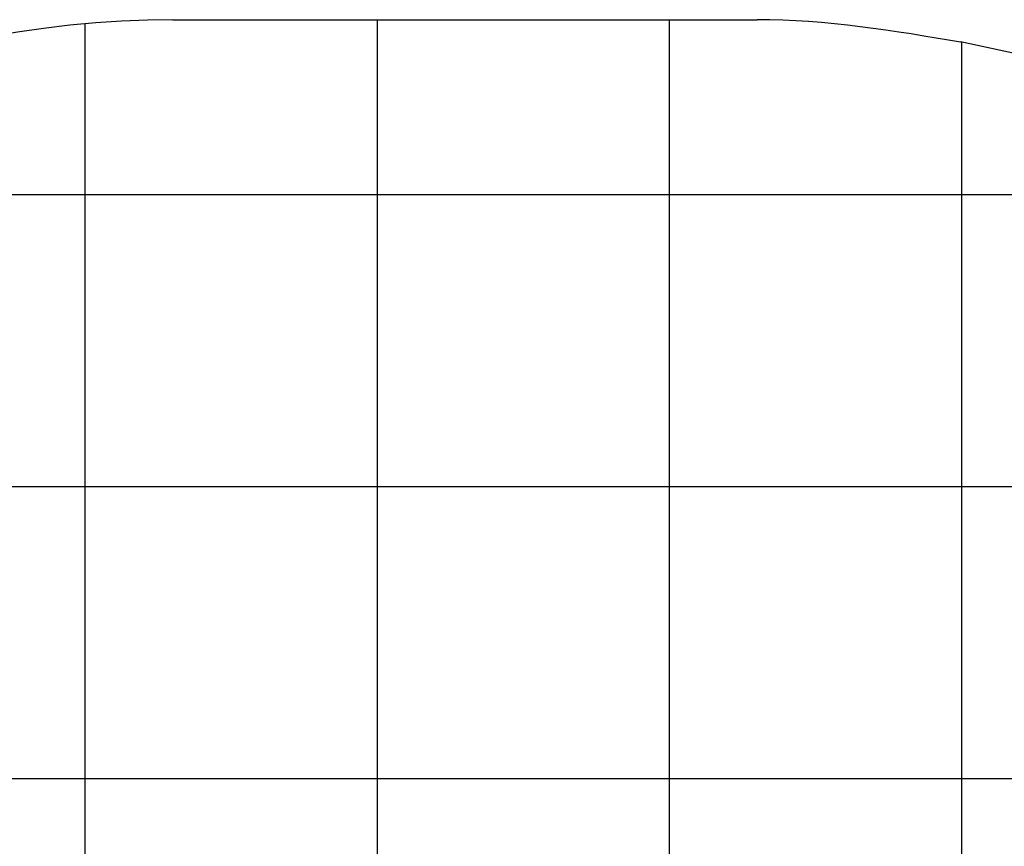
# Model space of a CAD drawing. Extents: x -44.7 to 44.7, y -26.3 to 26.3.
# Drawn here: x -25.8 to -9, y 12.1 to 26.3 of the extents above; entities that cross this region are included whole.
import ezdxf

# ---------------------------------------------------------------- set-up
doc = ezdxf.new("R2010")
doc.units = 0
for name, pattern in [('NEW_LINE1', [0]), ('NEW_LINE13', [0]), ('NEW_LINE14', [0]), ('NEW_LINE2', [0]), ('NEW_LINE4', [0]), ('NEW_LINE5', [0])]:
    doc.linetypes.add(name, pattern=pattern)
doc.layers.get('0').update_dxf_attribs({"linetype": 'CONTINUOUS'})

msp = doc.modelspace()

# ---------------------------------------------------------------- linework, layer by layer
at = {"color": 0, "linetype": 'NEW_LINE1'}
msp.add_lwpolyline([(-23.211, 26.2623), (-23.211, 26.2623), (-23.6482, 26.2561), (-24.089, 26.2381), (-24.5325, 26.2081), (-24.9778, 26.1665), (-25.4237, 26.113), (-25.8696, 26.048), (-26.3142, 25.9714), (-26.7569, 25.8835), (-27.1963, 25.7841), (-27.632, 25.6735), (-28.0626, 25.5517), (-28.4876, 25.419), (-28.9056, 25.2752), (-29.316, 25.1207), (-29.7176, 24.9554), (-30.1097, 24.7795)], dxfattribs=at)
at = {"color": 0, "linetype": 'NEW_LINE2'}
msp.add_lwpolyline([(-23.211, 26.2623), (-23.211, 26.2623), (-23.6482, 26.2561), (-24.089, 26.2381), (-24.5325, 26.2081), (-24.9778, 26.1665), (-25.4237, 26.113), (-25.8696, 26.048), (-26.3142, 25.9714), (-26.7569, 25.8835), (-27.1963, 25.7841), (-27.632, 25.6735), (-28.0626, 25.5517), (-28.4876, 25.419), (-28.9056, 25.2752), (-29.316, 25.1207), (-29.7176, 24.9554), (-30.1097, 24.7795)], dxfattribs=at)
at = {"color": 0}
for points in [[(-24.7114, -16.6832), (-24.7114, 26.194)], [(-19.7098, -16.7515), (-19.7098, 26.2623)], [(-14.7082, -16.7515), (-14.7082, 26.2623)], [(-9.7065, -16.3759), (-9.7065, 25.8867)], [(2.46, 23.2615), (-36.2535, 23.2615)], [(14.9811, 18.2598), (-42.0763, 18.2598)], [(35.5782, 13.2582), (-44.3037, 13.2582)]]:
    msp.add_lwpolyline(points, dxfattribs=at)
at = {"color": 0, "linetype": 'NEW_LINE13'}
msp.add_lwpolyline([(-23.211, 26.2623), (-13.2077, 26.2623)], dxfattribs=at)
at = {"color": 0, "linetype": 'NEW_LINE4'}
msp.add_lwpolyline([(-9.7261, 25.8755), (-9.7261, 25.8755), (-9.933, 25.9115), (-10.1427, 25.9475), (-10.3548, 25.9828), (-10.5692, 26.0174), (-10.7853, 26.0507), (-11.0032, 26.0827), (-11.2223, 26.113), (-11.4426, 26.1414), (-11.6635, 26.1673), (-11.885, 26.1908), (-12.1065, 26.2114), (-12.3281, 26.229), (-12.5492, 26.2431), (-12.7697, 26.2535), (-12.9893, 26.26), (-13.2077, 26.2623), (-13.2077, 26.2623), (-13.2077, 26.2623), (-13.2077, 26.2623), (-13.2077, 26.2623), (-13.2077, 26.2623), (-13.2077, 26.2623), (-13.2077, 26.2623), (-13.2077, 26.2623), (-13.2077, 26.2623), (-13.2077, 26.2623), (-13.2077, 26.2623), (-13.2077, 26.2623), (-13.2077, 26.2623), (-13.2077, 26.2623), (-13.2077, 26.2623), (-13.2077, 26.2623), (-13.2077, 26.2623)], dxfattribs=at)
at = {"color": 0, "linetype": 'NEW_LINE5'}
msp.add_lwpolyline([(-9.7261, 25.8755), (-9.7261, 25.8755), (-9.933, 25.9115), (-10.1427, 25.9475), (-10.3548, 25.9828), (-10.5692, 26.0174), (-10.7853, 26.0507), (-11.0032, 26.0827), (-11.2223, 26.113), (-11.4426, 26.1414), (-11.6635, 26.1673), (-11.885, 26.1908), (-12.1065, 26.2114), (-12.3281, 26.229), (-12.5492, 26.2431), (-12.7697, 26.2535), (-12.9893, 26.26), (-13.2077, 26.2623), (-13.2077, 26.2623), (-13.2077, 26.2623), (-13.2077, 26.2623), (-13.2077, 26.2623), (-13.2077, 26.2623), (-13.2077, 26.2623), (-13.2077, 26.2623), (-13.2077, 26.2623), (-13.2077, 26.2623), (-13.2077, 26.2623), (-13.2077, 26.2623), (-13.2077, 26.2623), (-13.2077, 26.2623), (-13.2077, 26.2623), (-13.2077, 26.2623), (-13.2077, 26.2623), (-13.2077, 26.2623)], dxfattribs=at)
at = {"color": 0, "linetype": 'NEW_LINE14'}
msp.add_lwpolyline([(-9.7261, 25.891), (7.7331, 22.1236)], dxfattribs=at)

doc.saveas('drawing.dxf')
